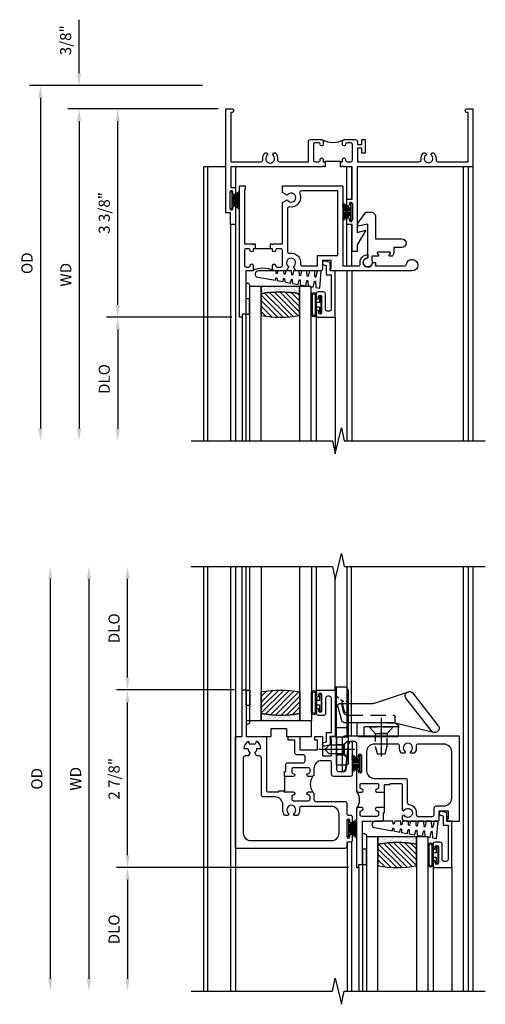
# Model space of a CAD drawing. Extents: x 0 to 85.7, y 0 to 54.3.
# Drawn here: x 21.3 to 28.9, y 36.9 to 52.9 of the extents above; entities that cross this region are included whole.
import ezdxf

# ---------------------------------------------------------------- set-up
doc = ezdxf.new("R2010")
doc.units = 0
doc.header["$LTSCALE"] = 0.5
doc.header["$MEASUREMENT"] = 0
doc.header["$PDSIZE"] = 0.25
doc.linetypes.add('CENTER', pattern=[2, 1.25, -0.25, 0.25, -0.25])
doc.linetypes.add('HIDDEN', pattern=[0.375, 0.25, -0.125])
doc.layers.get('0').update_dxf_attribs({"color": 4, "linetype": 'CONTINUOUS'})
for name, color, linetype in [('CENTER', 1, 'CENTER'), ('DIME', 2, 'CONTINUOUS'), ('HIDDEN', 3, 'HIDDEN'), ('POINTS', 7, 'CONTINUOUS')]:
    doc.layers.add(name, color=color, linetype=linetype)
doc.styles.get("Standard").update_dxf_attribs({"font": 'arial.ttf'})
doc.dimstyles.new('EXT_OFF-OFF', dxfattribs={"dimscale": 2, "dimtxt": 0.125, "dimasz": 0.1, "dimexe": 0.09, "dimexo": 0.0625, "dimgap": 0.0625, "dimtad": 1, "dimdec": 5, "dimzin": 0, "dimdsep": 46, "dimlunit": 4, "dimtxsty": 'STANDARD', "dimcen": 0, "dimse1": 1, "dimse2": 1, "dimclrd": 256, "dimadec": 0, "dimazin": 0, "dimtfac": 1, "dimtdec": 5, "dimtofl": 0, "dimtmove": 0, "dimatfit": 3, "dimfxl": 1, "dimfrac": 2, "dimtolj": 1, "dimtzin": 0, "dimarcsym": 0})
doc.dimstyles.new('EXT_ON-OFF', dxfattribs={"dimscale": 2, "dimtxt": 0.125, "dimasz": 0.1, "dimexe": 0.09, "dimexo": 0.063, "dimgap": 0.05, "dimtad": 1, "dimdec": 5, "dimzin": 0, "dimdsep": 46, "dimlunit": 4, "dimtxsty": 'STANDARD', "dimcen": 0, "dimse2": 1, "dimclrd": 256, "dimadec": 0, "dimazin": 0, "dimtfac": 1, "dimtdec": 5, "dimtofl": 0, "dimtmove": 0, "dimatfit": 3, "dimfxl": 1, "dimfrac": 2, "dimtolj": 1, "dimtzin": 0, "dimarcsym": 0})
doc.dimstyles.new('EXT_ON-ON', dxfattribs={"dimscale": 2, "dimtxt": 0.125, "dimasz": 0.1, "dimexe": 0.09, "dimexo": 0.0625, "dimgap": 0.0625, "dimtad": 1, "dimdec": 5, "dimzin": 0, "dimdsep": 46, "dimlunit": 4, "dimtxsty": 'STANDARD', "dimcen": 0, "dimclrd": 256, "dimadec": 0, "dimazin": 0, "dimtfac": 1, "dimtdec": 5, "dimtofl": 0, "dimtmove": 0, "dimatfit": 3, "dimfxl": 1, "dimfrac": 2, "dimtolj": 1, "dimtzin": 0, "dimarcsym": 0})

# ---------------------------------------------------------------- blocks, each defined once
blk = doc.blocks.new('*D32')
at = {"layer": 'DIME', "color": 0, "lineweight": -2, "transparency": 16777216}
blk.add_line((-0.125, 0), (-2.555, 0), dxfattribs=at)
at = {"layer": 'DIME', "lineweight": -2, "transparency": 16777216}
blk.add_line((-2.375, -0.2), (-2.375, -5.175), dxfattribs=at)
at = {"layer": 'DIME', "transparency": 16777216}
for points in [[(-2.408, -0.2), (-2.342, -0.2), (-2.375, 0)], [(-2.408, -5.175), (-2.342, -5.175), (-2.375, -5.375)]]:
    blk.add_solid(points, dxfattribs=at)
at = {"layer": 'DIME', "color": 0, "transparency": 16777216, "insert": (-2.59, -2.688), "char_height": 0.18, "attachment_point": 5, "rotation": 90}
blk.add_mtext('\\A1;WD', dxfattribs=at)
blk = doc.blocks.new('*D33')
at = {"layer": 'DIME', "color": 0, "lineweight": -2, "transparency": 16777216}
for p, q in [((-0.125, 0), (-1.93, 0)), ((0.098, -3.375), (-1.93, -3.375))]:
    blk.add_line(p, q, dxfattribs=at)
at = {"layer": 'DIME', "lineweight": -2, "transparency": 16777216}
blk.add_line((-1.75, -3.175), (-1.75, -0.2), dxfattribs=at)
at = {"layer": 'DIME', "transparency": 16777216}
for points in [[(-1.783, -0.2), (-1.717, -0.2), (-1.75, 0)], [(-1.783, -3.175), (-1.717, -3.175), (-1.75, -3.375)]]:
    blk.add_solid(points, dxfattribs=at)
at = {"layer": 'DIME', "color": 0, "transparency": 16777216, "insert": (-1.968, -1.687), "char_height": 0.18, "attachment_point": 5, "rotation": 90}
blk.add_mtext('\\A1;3 3/8"', dxfattribs=at)
blk = doc.blocks.new('*D34')
at = {"layer": 'DIME', "color": 0, "lineweight": -2, "transparency": 16777216}
blk.add_line((0.098, -3.375), (-1.93, -3.375), dxfattribs=at)
at = {"layer": 'DIME', "lineweight": -2, "transparency": 16777216}
blk.add_line((-1.75, -3.575), (-1.75, -5.175), dxfattribs=at)
at = {"layer": 'DIME', "transparency": 16777216}
for points in [[(-1.783, -3.575), (-1.717, -3.575), (-1.75, -3.375)], [(-1.783, -5.175), (-1.717, -5.175), (-1.75, -5.375)]]:
    blk.add_solid(points, dxfattribs=at)
at = {"layer": 'DIME', "color": 0, "transparency": 16777216, "insert": (-1.968, -4.375), "char_height": 0.18, "attachment_point": 5, "rotation": 90}
blk.add_mtext('\\A1;DLO', dxfattribs=at)
blk = doc.blocks.new('*D35')
at = {"layer": 'DIME', "lineweight": -2, "transparency": 16777216}
for p, q in [((-2.375, 0.575), (-2.375, 1.441)), ((-2.375, -0.2), (-2.375, -0.4))]:
    blk.add_line(p, q, dxfattribs=at)
at = {"layer": 'DIME', "color": 0, "lineweight": -2, "transparency": 16777216}
for p, q in [((-0.375, 0.375), (-2.555, 0.375)), ((-0.125, 0), (-2.555, 0))]:
    blk.add_line(p, q, dxfattribs=at)
at = {"layer": 'DIME', "transparency": 16777216}
for points in [[(-2.408, 0.575), (-2.342, 0.575), (-2.375, 0.375)], [(-2.408, -0.2), (-2.342, -0.2), (-2.375, 0)]]:
    blk.add_solid(points, dxfattribs=at)
at = {"layer": 'DIME', "color": 0, "transparency": 16777216, "insert": (-2.593, 1.108), "char_height": 0.18, "attachment_point": 5, "rotation": 90}
blk.add_mtext('\\A1;3/8"', dxfattribs=at)
blk = doc.blocks.new('*D36')
at = {"layer": 'DIME', "color": 0, "lineweight": -2, "transparency": 16777216}
blk.add_line((-0.375, 0.375), (-3.18, 0.375), dxfattribs=at)
at = {"layer": 'DIME', "lineweight": -2, "transparency": 16777216}
blk.add_line((-3, 0.175), (-3, -5.175), dxfattribs=at)
at = {"layer": 'DIME', "transparency": 16777216}
for points in [[(-3.033, 0.175), (-2.967, 0.175), (-3, 0.375)], [(-3.033, -5.175), (-2.967, -5.175), (-3, -5.375)]]:
    blk.add_solid(points, dxfattribs=at)
at = {"layer": 'DIME', "color": 0, "transparency": 16777216, "insert": (-3.218, -2.5), "char_height": 0.18, "attachment_point": 5, "rotation": 90}
blk.add_mtext('\\A1;OD', dxfattribs=at)
blk = doc.blocks.new('B127098M')
at = {"layer": 'DIME', "color": 0}
for p, q in [((0, 0.136), (0, -0.136)), ((0.029, 0.136), (0, 0.136)), ((0.029, 0.136), (0.029, -0.136)), ((0.029, 0.052), (0.157, 0.131)), ((0.029, 0.048), (0.157, 0.117)), ((0.029, 0.043), (0.157, 0.103)), ((0.029, 0.036), (0.157, 0.088)), ((0.029, 0.03), (0.157, 0.075)), ((0.029, 0.027), (0.157, 0.061)), ((0.029, 0.023), (0.157, 0.045)), ((0.029, 0.016), (0.157, 0.03)), ((0.029, 0.011), (0.157, 0.018)), ((0.029, -0.136), (0, -0.136)), ((0.029, -0.036), (0.157, -0.084)), ((0.029, -0.011), (0.157, -0.015)), ((0.029, -0.016), (0.157, -0.027)), ((0.029, -0.023), (0.157, -0.042)), ((0.029, -0.027), (0.157, -0.058)), ((0.029, -0.031), (0.157, -0.072)), ((0.029, -0.043), (0.157, -0.099)), ((0.029, -0.048), (0.157, -0.113)), ((0.029, -0.052), (0.157, -0.127))]:
    blk.add_line(p, q, dxfattribs=at)
at = {"layer": 'DIME', "color": 0, "const_width": 0.01}
for points in [[(0.157, 0.158), (0.029, 0.052)], [(0.029, 0), (0.157, 0)], [(0.157, -0.158), (0.029, -0.052)]]:
    blk.add_lwpolyline(points, dxfattribs=at)
blk = doc.blocks.new('B245350')
for points in [[(-1.212, -0.358), (-1.243, -0.358), (-1.243, -0.333, 1), (-1.293, -0.333, -0.414214), (-1.318, -0.358), (-1.36, -0.358, -0.414214), (-1.385, -0.333), (-1.385, -0.087, -0.414214), (-1.36, -0.062), (-1.318, -0.062, -0.414214), (-1.293, -0.087, 1), (-1.243, -0.087), (-1.243, -0.031, 0.414214), (-1.274, 0), (-1.363, 0), (-1.363, 0.7), (-1.425, 0.7), (-1.425, 0.75), (-1.465, 0.75), (-1.465, -1.375), (-1.372, -1.375), (-1.372, -1.313), (-1.385, -1.313), (-1.385, -0.438), (-1.258, -0.438), (-1.243, -0.423), (-1.228, -0.438), (-1.212, -0.438)], [(-0.962, -0.438), (-0.946, -0.438), (-0.931, -0.423), (-0.916, -0.438), (-0.771, -0.438), (-0.771, -1.106), (-0.695, -1.15, -3.732051), (-0.695, -1.224), (-0.771, -1.268), (-0.771, -1.375), (0.204, -1.375), (0.204, -0.08), (0.456, -0.08, -0.464153), (0.487, -0.116, 0.464153), (0.61, -0.262), (0.61, -0.212, -2.414214), (0.685, -0.137), (0.735, -0.137), (0.735, -0.08), (1.206, -0.08, -0.372162), (1.237, -0.107, 2.185534), (1.329, 0), (0, 0), (0, -0.035), (0.02, -0.035), (0.02, -0.17), (-0.125, -0.17), (-0.125, -0.031, 0.414214), (-0.156, 0), (-0.554, 0), (-0.594, -0.069, -3.732051), (-0.668, -0.069), (-0.708, 0), (-0.9, 0, 0.414214), (-0.931, -0.031), (-0.931, -0.087, 1), (-0.881, -0.087, -0.414214), (-0.856, -0.062), (-0.796, -0.062, -0.414214), (-0.771, -0.087), (-0.771, -0.333, -0.414214), (-0.796, -0.358), (-0.856, -0.358, -0.414214), (-0.881, -0.333, 1), (-0.931, -0.333), (-0.931, -0.358), (-0.962, -0.358)], [(-0.655, -0.285, 0.497991), (-0.479, -0.115, -0.449671), (-0.448, -0.08), (-0.205, -0.08), (-0.205, -0.25), (0.124, -0.25), (0.124, -1.295), (-0.463, -1.295, -0.54673), (-0.492, -1.251, 0.599142), (-0.655, -1.035, -0.461236), (-0.691, -1.005), (-0.691, -0.315, -0.461236)]]:
    blk.add_lwpolyline(points, format="xyb", close=True)
blk.add_lwpolyline([(-1.252, -0.009, 0.240175), (-0.923, -0.01)], format="xyb")
blk.add_lwpolyline([(-0.931, -0.358), (-1.243, -0.358)])
blk = doc.blocks.new('B245077')
blk.add_lwpolyline([(-0.161, -0.585), (-0.161, -0.619, 0.182739), (-0.155, -0.64), (-0.029, -0.814), (0.055, -0.814, 0.414214), (0.125, -0.744), (0.125, -0.383), (0.552, -0.383, 1), (0.552, -0.243), (0.432, -0.243, -0.414214), (0.422, -0.233), (0.422, -0.149), (0.398, -0.107, 0.267949), (0.39, -0.102), (0.355, -0.102, 0.57735), (0.346, -0.117), (0.367, -0.152, -0.57735), (0.358, -0.167), (0.161, -0.167, -0.57735), (0.152, -0.152), (0.172, -0.117, 0.57735), (0.164, -0.102), (0.076, -0.102, -0.414214), (0.066, -0.092), (0.066, -0.034, 3.547961), (0, -0.074), (0, -0.622)], format="xyb", close=True)
blk = doc.blocks.new('B245221')
for points in [[(1.608, -0.858), (1.608, -0.938), (1.592, -0.938), (1.577, -0.923), (1.562, -0.938), (0.08, -0.938), (0.08, -1.277), (0.156, -1.277), (0.156, -1.372, -1), (0.116, -1.372), (0.116, -1.352, 0.414214), (0.091, -1.327, 0.414214), (0.066, -1.352), (0.066, -1.612, 0.414214), (0.091, -1.637, 0.414214), (0.116, -1.612), (0.116, -1.592, -1), (0.156, -1.592), (0.156, -1.687), (0.156, -1.875), (0.076, -1.875), (0.076, -1.687), (0, -1.687), (0, 0), (0.094, 0, -1), (0.094, -0.062), (0.08, -0.062), (0.08, -0.858), (0.568, -0.858, 0.457424), (0.598, -0.823, -0.251082), (0.637, -0.715), (0.666, -0.715), (0.682, -0.744, 3.732051), (0.754, -0.744), (0.77, -0.715), (0.799, -0.715, -0.251082), (0.838, -0.823, 0.457424), (0.868, -0.858), (1.337, -0.858), (1.337, -0.531, -0.414214), (1.368, -0.5), (1.546, -0.5, -0.414214), (1.577, -0.531), (1.577, -0.575, -1), (1.527, -0.575), (1.527, -0.575, 0.414214), (1.502, -0.55), (1.442, -0.55, 0.414214), (1.417, -0.575), (1.417, -0.833, 0.414214), (1.442, -0.858), (1.502, -0.858, 0.414214), (1.527, -0.833), (1.527, -0.821, -1), (1.577, -0.821), (1.577, -0.858)], [(1.858, -0.858), (1.889, -0.858), (1.889, -0.821, -1), (1.939, -0.821), (1.939, -0.833, 0.414214), (1.964, -0.858), (2.024, -0.858, 0.414214), (2.049, -0.833), (2.049, -0.575, 0.414214), (2.024, -0.55), (1.964, -0.55, 0.414214), (1.939, -0.575), (1.939, -0.575, -1), (1.889, -0.575), (1.889, -0.531, -0.414214), (1.92, -0.5), (2.098, -0.5, -0.414214), (2.129, -0.531), (2.129, -0.578), (2.204, -0.578), (2.204, -0.5), (2.254, -0.5), (2.254, -0.718), (2.204, -0.718), (2.204, -0.64), (2.129, -0.64), (2.129, -0.858), (3.132, -0.858, 0.457424), (3.162, -0.823, -0.251082), (3.201, -0.715), (3.23, -0.715), (3.246, -0.744, 3.732051), (3.317, -0.744), (3.334, -0.715), (3.363, -0.715, -0.251082), (3.402, -0.823, 0.457424), (3.432, -0.858), (3.92, -0.858), (3.92, -0.062), (3.906, -0.062, -1), (3.906, 0), (4, 0), (4, -0.938), (2.127, -0.938), (2.127, -2.002), (2.265, -1.965), (2.127, -2.204), (2.127, -2.313), (2.047, -2.313), (2.047, -1.875), (1.958, -1.875), (1.958, -1.78, -1), (1.998, -1.78), (1.998, -1.8, 0.414214), (2.023, -1.825, 0.414214), (2.048, -1.8), (2.048, -1.54, 0.414214), (2.023, -1.515, 0.414214), (1.998, -1.54), (1.998, -1.56, -1), (1.958, -1.56), (1.958, -1.465), (2.047, -1.465), (2.047, -0.938), (1.904, -0.938), (1.889, -0.923), (1.874, -0.938), (1.858, -0.938)], [(1.608, -0.858), (1.608, -0.848), (1.858, -0.848), (1.858, -0.858), (1.889, -0.858), (1.889, -0.821, -1), (1.939, -0.821), (1.939, -0.833, 0.414214), (1.964, -0.858), (2.024, -0.858, 0.414214), (2.049, -0.833), (2.049, -0.575, 0.414214), (2.024, -0.55), (1.964, -0.55, 0.414214), (1.939, -0.575), (1.939, -0.575, -1), (1.889, -0.575), (1.889, -0.531, -0.198912), (1.898, -0.509, -0.247882), (1.568, -0.509, -0.198912), (1.577, -0.531), (1.577, -0.575, -1), (1.527, -0.575), (1.527, -0.575, 0.414214), (1.502, -0.55), (1.442, -0.55, 0.414214), (1.417, -0.575), (1.417, -0.833, 0.414214), (1.442, -0.858), (1.502, -0.858, 0.414214), (1.527, -0.833), (1.527, -0.821, -1), (1.577, -0.821), (1.577, -0.858)]]:
    blk.add_lwpolyline(points, format="xyb", close=True)
blk = doc.blocks.new('B245194')
blk.add_lwpolyline([(-0.076, 0.371, -0.414214), (-0.107, 0.34), (-0.192, 0.34, -0.414214), (-0.223, 0.371), (-0.223, 0.437, -1), (-0.188, 0.437), (-0.188, 0.415, 1), (-0.138, 0.415), (-0.138, 0.675, 1), (-0.188, 0.675), (-0.188, 0.652, -1), (-0.223, 0.652), (-0.223, 0.719, -0.414214), (-0.192, 0.75), (0.082, 0.75), (0.082, 0), (0, 0), (0, -0.06), (0.01, -0.07), (0, -0.08), (0, -0.136), (-0.086, -0.159, -1), (-0.102, -0.099), (-0.062, -0.088), (-0.062, 0.062), (0.02, 0.062), (0.02, 0.619, 0.414214), (-0.011, 0.65), (-0.045, 0.65, 0.414214), (-0.076, 0.619)], format="xyb", close=True)
blk = doc.blocks.new('B127099')
blk.add_lwpolyline([(0.181, 0.25), (0.116, 0.25), (0.094, 0.156, -0.869287), (0.078, 0.158), (0.074, 0.25), (-0.012, 0.25), (-0.031, 0.167, -0.869287), (-0.047, 0.169), (-0.051, 0.25), (-0.139, 0.25), (-0.156, 0.178, -0.869287), (-0.172, 0.18), (-0.175, 0.25), (-0.267, 0.25), (-0.281, 0.189, -0.869287), (-0.297, 0.191), (-0.3, 0.25), (-0.394, 0.25), (-0.406, 0.2, -0.869287), (-0.422, 0.202), (-0.424, 0.25), (-0.522, 0.25), (-0.531, 0.211, -0.869287), (-0.547, 0.213), (-0.549, 0.25), (-0.839, 0.25, 0.915607), (-0.848, 0.148), (-0.562, 0.098), (-0.554, 0.134, -0.869287), (-0.538, 0.133), (-0.536, 0.093), (-0.439, 0.076), (-0.429, 0.123, -0.869287), (-0.413, 0.122), (-0.41, 0.071), (-0.317, 0.054), (-0.304, 0.112, -0.869287), (-0.288, 0.11), (-0.285, 0.048), (-0.194, 0.032), (-0.179, 0.101, -0.869287), (-0.163, 0.099), (-0.159, 0.026), (-0.072, 0.01), (-0.054, 0.09, -0.869287), (-0.038, 0.088), (-0.033, 0.004), (0.051, -0.011), (0.071, 0.079, -0.869287), (0.087, 0.077), (0.092, -0.019), (0.156, -0.03)], format="xyb", close=True)
blk = doc.blocks.new('B127077')
for points in [[(-0.085, 0.154), (-0.085, -0.154, -1), (-0.167, -0.154), (-0.167, 0.154, -1)], [(-0.105, 0.154), (-0.105, -0.154, -1), (-0.147, -0.154), (-0.147, 0.154, -1)], [(-0.085, -0.035), (-0.035, -0.035), (-0.035, -0.12, 1), (-0.005, -0.12), (-0.005, 0.12, 1), (-0.035, 0.12), (-0.035, 0.035), (-0.085, 0.035)]]:
    blk.add_lwpolyline(points, format="xyb", close=True)
blk = doc.blocks.new('B127186 8400M2')
blk.add_lwpolyline([(0, 0), (0.06, 0), (0.06, -0.25), (0, -0.25)], close=True)
blk.add_arc((0.02, -0.461), 0.0414, 240.6761, 16.0749)
blk = doc.blocks.new('GT24525')
h = blk.add_hatch()
h.set_pattern_fill('AR-SAND', color=256, scale=0.03, style=0)
h.set_pattern_definition([(322.5, (-23.7953, -0.7545), (-0.0018898, -0.05780471), [0, -0.0456, 0, -0.051, 0, -0.04875]), (352.5, (-23.7953, -0.7545), (0.0530933, -0.08466438), [0, -0.0246, 0, -0.0411, 0, -0.01575]), (32.5, (-23.8322, -0.7545), (0.09342426, -0.00016977), [0, -0.015, 0, -0.054, 0, -0.0705]), (42.5, (-23.8322, -0.7545), (0.0901838, -0.02633027), [0, -0.0075, 0, -0.0354, 0, -0.0405])])
edge = h.paths.add_edge_path()
edge.add_line((-0.4925, -0.37), (-0.4925, -0.25))
edge.add_line((-0.4925, -0.25), (-1.1155, -0.25))
edge.add_line((-1.1155, -0.25), (-1.1155, -0.37))
edge.add_arc((-0.804, -1.9722), 1.6322, 78.99783, 101.00217, ccw=False)
h = blk.add_hatch()
h.set_pattern_fill('ANSI31', color=256, scale=0.5, style=0)
h.set_pattern_definition([(315, (-23.7953, -0.7545), (-0.04419417, -0.04419417), [])])
edge = h.paths.add_edge_path()
edge.add_line((-1.1155, -0.37), (-1.1155, -0.72))
edge.add_arc((-0.804, 0.8822), 1.6322, 258.99783, 281.00217)
edge.add_line((-0.4925, -0.72), (-0.4925, -0.37))
edge.add_arc((-0.804, -1.9722), 1.6322, 78.99783, 101.00217)
for p, q in [((-1.425, -0.75), (-1.425, -2.75)), ((-1.363, -0.7), (-1.363, -2.75)), ((-0.2226, -0.719), (-0.2226, -2.75)), ((0.082, -0.75), (0.082, -2.75))]:
    blk.add_line(p, q)
for points in [[(-1.1155, -2.75), (-1.1155, -0.25), (-1.303, -0.25), (-1.303, -2.75)], [(-0.305, -2.75), (-0.305, -0.25), (-0.4925, -0.25), (-0.4925, -2.75)]]:
    blk.add_lwpolyline(points)
for points in [[(-0.4925, -0.37), (-0.4925, -0.25), (-1.1155, -0.25), (-1.1155, -0.37, -0.0963082)], [(-1.1155, -0.37), (-1.1155, -0.72, 0.0963082), (-0.4925, -0.72), (-0.4925, -0.37, 0.0963082)]]:
    blk.add_lwpolyline(points, format="xyb", close=True)
at = {"xscale": -1, "rotation": 180}
for name, p in [('B245194', (0, 0)), ('B127186 8400M2', (-1.363, -0.7))]:
    blk.add_blockref(name, p, dxfattribs=at)
for name, p in [('B127099', (-0.323, -0.25)), ('B127077', (-0.1376, -0.545))]:
    blk.add_blockref(name, p)
blk = doc.blocks.new('*D39')
at = {"layer": 'DIME', "lineweight": -2, "transparency": 16777216}
blk.add_line((-2.375, 3.456), (-2.375, -3.018), dxfattribs=at)
at = {"layer": 'DIME', "transparency": 16777216}
for points in [[(-2.408, 3.456), (-2.342, 3.456), (-2.375, 3.656)], [(-2.408, -3.018), (-2.342, -3.018), (-2.375, -3.218)]]:
    blk.add_solid(points, dxfattribs=at)
at = {"layer": 'DIME', "color": 0, "transparency": 16777216, "insert": (-2.59, 0.219), "char_height": 0.18, "attachment_point": 5, "rotation": 90}
blk.add_mtext('\\A1;WD', dxfattribs=at)
blk = doc.blocks.new('*D40')
at = {"layer": 'DIME', "color": 0, "lineweight": -2, "transparency": 16777216}
for p, q in [((-0.019, 1.657), (-1.93, 1.657)), ((1.829, -1.218), (-1.93, -1.218))]:
    blk.add_line(p, q, dxfattribs=at)
at = {"layer": 'DIME', "lineweight": -2, "transparency": 16777216}
blk.add_line((-1.75, -1.018), (-1.75, 1.457), dxfattribs=at)
at = {"layer": 'DIME', "transparency": 16777216}
for points in [[(-1.783, 1.457), (-1.717, 1.457), (-1.75, 1.657)], [(-1.783, -1.018), (-1.717, -1.018), (-1.75, -1.218)]]:
    blk.add_solid(points, dxfattribs=at)
at = {"layer": 'DIME', "color": 0, "transparency": 16777216, "insert": (-1.968, 0.219), "char_height": 0.18, "attachment_point": 5, "rotation": 90}
blk.add_mtext('\\A1;2 7/8"', dxfattribs=at)
blk = doc.blocks.new('*D41')
at = {"layer": 'DIME', "color": 0, "lineweight": -2, "transparency": 16777216}
blk.add_line((1.829, -1.218), (-1.93, -1.218), dxfattribs=at)
at = {"layer": 'DIME', "lineweight": -2, "transparency": 16777216}
blk.add_line((-1.75, -1.418), (-1.75, -3.018), dxfattribs=at)
at = {"layer": 'DIME', "transparency": 16777216}
for points in [[(-1.783, -1.418), (-1.717, -1.418), (-1.75, -1.218)], [(-1.783, -3.018), (-1.717, -3.018), (-1.75, -3.218)]]:
    blk.add_solid(points, dxfattribs=at)
at = {"layer": 'DIME', "color": 0, "transparency": 16777216, "insert": (-1.968, -2.218), "char_height": 0.18, "attachment_point": 5, "rotation": 90}
blk.add_mtext('\\A1;DLO', dxfattribs=at)
blk = doc.blocks.new('*D42')
at = {"layer": 'DIME', "lineweight": -2, "transparency": 16777216}
blk.add_line((-3, 3.456), (-3, -3.018), dxfattribs=at)
at = {"layer": 'DIME', "transparency": 16777216}
for points in [[(-3.033, 3.456), (-2.967, 3.456), (-3, 3.656)], [(-3.033, -3.018), (-2.967, -3.018), (-3, -3.218)]]:
    blk.add_solid(points, dxfattribs=at)
at = {"layer": 'DIME', "color": 0, "transparency": 16777216, "insert": (-3.218, 0.219), "char_height": 0.18, "attachment_point": 5, "rotation": 90}
blk.add_mtext('\\A1;OD', dxfattribs=at)
blk = doc.blocks.new('*D43')
at = {"layer": 'DIME', "lineweight": -2, "transparency": 16777216}
blk.add_line((-1.75, 1.857), (-1.75, 3.456), dxfattribs=at)
at = {"layer": 'DIME', "color": 0, "lineweight": -2, "transparency": 16777216}
blk.add_line((-0.019, 1.657), (-1.93, 1.657), dxfattribs=at)
at = {"layer": 'DIME', "transparency": 16777216}
for points in [[(-1.783, 3.456), (-1.717, 3.456), (-1.75, 3.656)], [(-1.783, 1.857), (-1.717, 1.857), (-1.75, 1.657)]]:
    blk.add_solid(points, dxfattribs=at)
at = {"layer": 'DIME', "color": 0, "transparency": 16777216, "insert": (-1.968, 2.656), "char_height": 0.18, "attachment_point": 5, "rotation": 90}
blk.add_mtext('\\A1;DLO', dxfattribs=at)
blk = doc.blocks.new('B345208')
for points in [[(0.7, 0.026), (0.78, 0.026), (0.78, 0.006), (0.933, 0.006, -1), (0.933, -0.044, 0.414214), (0.908, -0.069), (0.908, -0.111, 0.414214), (0.933, -0.136), (1.179, -0.136, 0.414214), (1.204, -0.111), (1.204, -0.069, 0.414214), (1.179, -0.044, -1), (1.179, 0.006), (1.235, 0.006, -0.414214), (1.266, -0.025), (1.266, -0.116, 0.414214), (1.297, -0.147), (1.766, -0.147, -0.414214), (1.798, -0.178), (1.798, -0.338, 0.414214), (1.829, -0.369), (1.857, -0.369, -0.414214), (1.888, -0.4), (1.888, -0.477, -1), (1.848, -0.477), (1.848, -0.457, 1), (1.798, -0.457), (1.798, -0.717, 1), (1.848, -0.717), (1.848, -0.697, -1), (1.888, -0.697), (1.888, -0.774, -0.414214), (1.857, -0.805), (1.829, -0.805, 0.414214), (1.798, -0.836), (1.798, -0.876, -0.414214), (1.766, -0.907), (0, -0.907), (0, 0.906), (0.106, 0.906), (0.106, 1.657), (0.168, 1.657), (0.168, 0.906), (0.467, 0.906, -0.414214), (0.498, 0.875), (0.498, 0.037, 0.414214), (0.529, 0.006), (0.7, 0.006)], [(0.124, 0.56), (0.124, -0.657, 0.414214), (0.249, -0.782), (1.548, -0.782, 0.414214), (1.673, -0.657), (1.673, -0.352, 0.414214), (1.548, -0.227), (1.065, -0.227, 0.389824), (1.036, -0.258), (1.036, -0.284, -0.181954), (1.003, -0.374), (0.952, -0.374), (0.937, -0.348, 3.732051), (0.863, -0.348), (0.848, -0.374), (0.797, -0.374, -0.181954), (0.764, -0.284), (0.764, -0.199, 0.414214), (0.639, -0.074), (0.449, -0.074, -0.414214), (0.418, -0.043), (0.418, 0.56, 0.414214), (0.388, 0.59), (0.339, 0.59), (0.308, 0.644, 0.267949), (0.345, 0.708), (0.408, 0.708, 0.267949), (0.339, 0.826), (0.308, 0.772, 0.267949), (0.234, 0.772), (0.203, 0.826, 0.267949), (0.135, 0.708), (0.198, 0.708, 0.267949), (0.234, 0.644), (0.203, 0.59), (0.154, 0.59, 0.413286)], [(0.79, 0.256), (0.79, 0.336), (0.81, 0.336), (0.81, 0.447, -0.414214), (0.841, 0.478), (1.092, 0.478, 0.414214), (1.123, 0.509), (1.123, 0.577, 0.414214), (1.092, 0.608), (0.99, 0.608, -0.414214), (0.959, 0.639), (0.959, 0.844), (0.852, 0.844), (0.852, 0.906), (1.039, 0.906), (1.039, 0.688), (1.326, 0.688), (1.326, 0.844), (1.282, 0.844), (1.282, 0.906), (1.406, 0.906), (1.406, 0.592), (1.551, 0.592), (1.551, 0.871), (1.531, 0.871), (1.531, 0.906), (1.633, 0.906), (1.633, 0.37, 0.414214), (1.664, 0.339), (1.757, 0.339, 0.385859), (1.788, 0.367), (1.829, 0.779), (1.85, 0.816, -0.767327), (1.888, 0.806), (1.888, 0.29, -0.414214), (1.857, 0.259), (1.584, 0.259, -0.414214), (1.553, 0.29), (1.553, 0.481, 0.414214), (1.522, 0.512), (1.391, 0.512, 0.414214), (1.266, 0.387), (1.266, 0.287, -0.414214), (1.235, 0.256), (1.179, 0.256, -1), (1.179, 0.306, 0.414214), (1.204, 0.331), (1.204, 0.373, 0.414214), (1.179, 0.398), (0.933, 0.398, 0.414214), (0.908, 0.373), (0.908, 0.331, 0.414214), (0.933, 0.306, -1), (0.933, 0.256)]]:
    blk.add_lwpolyline(points, format="xyb", close=True)
blk.add_lwpolyline([(0.79, 0.256), (0.79, 0.026), (0.78, 0.026)])
blk.add_lwpolyline([(1.257, -0.003, -0.31807), (1.257, 0.265)], format="xyb")
blk = doc.blocks.new('B345356')
for points in [[(2.503, 0.126), (2.503, 0.146), (2.668, 0.146, -0.414214), (2.698, 0.116), (2.698, -0.284), (2.723, -0.298, -3.732442), (2.726, -0.371), (2.698, -0.387), (2.698, -0.435, 0.181959), (2.788, -0.469), (3.263, -0.469, 0.414214), (3.294, -0.437), (3.294, -0.298), (3.439, -0.298), (3.439, -0.433), (3.419, -0.433), (3.419, -0.469), (3.623, -0.469), (3.623, 0.907), (1.756, 0.907, 0.414214), (1.726, 0.877), (1.726, 0.359, 0.767327), (1.763, 0.349), (1.784, 0.386), (1.825, 0.799, -0.385859), (1.856, 0.827), (1.923, 0.827, -0.414214), (1.954, 0.796), (1.954, 0.653), (1.954, 0.573, 1), (1.989, 0.573), (1.989, 0.596, -1), (2.039, 0.596), (2.039, 0.336, -1), (1.989, 0.336), (1.989, 0.359, 1), (1.954, 0.359), (1.954, 0.035, 0.414214), (1.985, 0.004), (2.041, 0.004, 1), (2.041, 0.054, -0.414214), (2.016, 0.079), (2.016, 0.121, -0.414214), (2.041, 0.146), (2.287, 0.146, -0.414214), (2.312, 0.121), (2.312, 0.079, -0.414214), (2.287, 0.054, 1), (2.287, 0.004), (2.412, 0.004), (2.412, 0.126)], [(2.778, 0.195), (2.778, -0.166, 0.37787), (2.805, -0.197, -0.422196), (2.923, -0.353, 0.45972), (2.954, -0.389), (3.183, -0.389, 0.414214), (3.214, -0.357), (3.214, -0.248, -0.414214), (3.244, -0.219), (3.373, -0.219, 0.414214), (3.498, -0.094), (3.498, 0.656, 0.414214), (3.373, 0.781), (2.952, 0.781, 0.467139), (2.922, 0.746, -0.227683), (2.891, 0.632), (2.84, 0.632), (2.825, 0.658, 3.736441), (2.751, 0.658), (2.736, 0.632), (2.685, 0.632, -0.228504), (2.654, 0.746, 0.46756), (2.624, 0.781), (2.244, 0.781, 0.414214), (2.119, 0.656), (2.119, 0.351, 0.414214), (2.245, 0.225), (2.748, 0.225, -0.414214)], [(2.412, -0.246), (2.287, -0.246, 1.078636), (2.287, -0.296, -0.414214), (2.312, -0.321), (2.312, -0.363, -0.414214), (2.287, -0.389), (2.041, -0.389, -0.414214), (2.016, -0.363), (2.016, -0.321, -0.442556), (2.044, -0.296, 0.94433), (2.041, -0.246), (1.985, -0.246, 0.414214), (1.954, -0.277), (1.954, -1.218), (1.994, -1.218), (1.994, -1.168), (2.056, -1.168), (2.056, -0.469), (2.361, -0.469, 0.414214), (2.392, -0.437), (2.392, -0.326), (2.412, -0.326)]]:
    blk.add_lwpolyline(points, format="xyb", close=True)
blk.add_lwpolyline([(1.963, -0.256, 0.327838), (1.963, 0.013)], format="xyb")
blk.add_lwpolyline([(2.412, -0.246), (2.412, 0.004)])
blk = doc.blocks.new('B027339')
blk.add_lwpolyline([(0.406, 0), (0.406, 0.125), (0.656, 0.125), (0.656, 0), (1.062, 0), (1.062, 0.25), (0, 0.25), (0, 0)], close=True)
blk = doc.blocks.new('B127186 8400M1')
blk.add_lwpolyline([(0, 0), (0.06, 0), (0.06, -0.25), (0, -0.25)], close=True)
blk.add_arc((0.02, -0.511), 0.0414, 240.6761, 16.0749)
blk = doc.blocks.new('GT24524')
h = blk.add_hatch()
h.set_pattern_fill('ANSI31', color=256, scale=0.5, style=0)
h.set_pattern_definition([(45, (-23.7953, 0.7545), (-0.04419417, 0.04419417), [])])
edge = h.paths.add_edge_path()
edge.add_line((-1.1155, 0.37), (-1.1155, 0.72))
edge.add_arc((-0.804, -0.8822), 1.6322, 78.99783, 101.00217, ccw=False)
edge.add_line((-0.4925, 0.72), (-0.4925, 0.37))
edge.add_arc((-0.804, 1.9722), 1.6322, 258.99783, 281.00217, ccw=False)
h = blk.add_hatch()
h.set_pattern_fill('AR-SAND', color=256, scale=0.03, style=0)
h.set_pattern_definition([(37.5, (-23.7953, 0.7545), (-0.0018898, 0.05780471), [0, -0.0456, 0, -0.051, 0, -0.04875]), (7.5, (-23.7953, 0.7545), (0.0530933, 0.08466438), [0, -0.0246, 0, -0.0411, 0, -0.01575]), (327.5, (-23.8322, 0.7545), (0.09342426, 0.00016977), [0, -0.015, 0, -0.054, 0, -0.0705]), (317.5, (-23.8322, 0.7545), (0.0901838, 0.02633027), [0, -0.0075, 0, -0.0354, 0, -0.0405])])
edge = h.paths.add_edge_path()
edge.add_line((-0.4925, 0.37), (-0.4925, 0.25))
edge.add_line((-0.4925, 0.25), (-1.1155, 0.25))
edge.add_line((-1.1155, 0.25), (-1.1155, 0.37))
edge.add_arc((-0.804, 1.9722), 1.6322, 258.99783, 281.00217)
for p, q in [((-1.425, 0.75), (-1.425, 2.75)), ((-1.363, 0.75), (-1.363, 2.75)), ((-0.2226, 0.719), (-0.2226, 2.75)), ((0.082, 0.75), (0.082, 2.5553))]:
    blk.add_line(p, q)
for points in [[(-1.1155, 2.75), (-1.1155, 0.25), (-1.303, 0.25), (-1.303, 2.75)], [(-0.305, 2.75), (-0.305, 0.25), (-0.4925, 0.25), (-0.4925, 2.75)]]:
    blk.add_lwpolyline(points)
for points in [[(-1.1155, 0.37), (-1.1155, 0.72, -0.0963082), (-0.4925, 0.72), (-0.4925, 0.37, -0.0963082)], [(-0.4925, 0.37), (-0.4925, 0.25), (-1.1155, 0.25), (-1.1155, 0.37, 0.0963082)]]:
    blk.add_lwpolyline(points, format="xyb", close=True)
for name, p in [('B127186 8400M1', (-1.363, 0.75)), ('B127077', (-0.1376, 0.545)), ('B245194', (0, 0)), ('B027339', (-1.363, 0))]:
    blk.add_blockref(name, p)
blk = doc.blocks.new('B245400')
blk.add_lwpolyline([(0.01, 0.0935, 0.414214), (0, 0.0835), (0, 0), (0.633, 0), (0.633, 0.0635, 0.414214), (0.603, 0.0935)], format="xyb", close=True)
at = {"layer": 'HIDDEN'}
for p, q in [((0.0827, 0.0619), (0.0553, 0.0935)), ((0.1947, 0.0935), (0.1673, 0.0619)), ((0.227, 0), (0.227, 0.0935)), ((0.305, 0), (0.305, 0.0935)), ((0.422, 0.0935), (0.422, 0.0797)), ((0.5156, 0.0765), (0.5156, 0.0935)), ((0.0827, 0), (0.0827, 0.0619)), ((0.1673, 0.0619), (0.0827, 0.0619)), ((0.1673, 0), (0.1673, 0.0619)), ((0.4335, 0.0651), (0.5127, 0.0464)), ((0.5156, 0.0532), (0.5156, 0.0599)), ((0.5209, 0.0413), (0.5273, 0.0333)), ((0.5402, 0.0175), (0.5498, 0.0056))]:
    blk.add_line(p, q, dxfattribs=at)
for centre, start, end in [((0.437, 0.0797), 180, 256.71499), ((0.5093, 0.0318), 38.92385, 76.71499), ((0.5306, 0.0532), 180, 218.92385), ((0.5614, 0.015), 218.92385, 270)]:
    blk.add_arc(centre, 0.015, start, end, dxfattribs=at)
blk = doc.blocks.new('B245460')
for p, q in [((0.3183, 0.8246), (0.5808, 0.62)), ((0.3415, 0.4737), (0.263, 0.7956)), ((0.2782, 0.7666), (0.5407, 0.562)), ((0.499, 0.3001), (0.596, 0.591)), ((0.232, 0.174), (0.232, 0.4953)), ((0.2395, 0.5028), (0.3025, 0.5028)), ((0.31, 0.4953), (0.31, 0.2278)), ((0.3415, 0.404), (0.3416, 0.4737)), ((0.3415, 0.4687), (0.3415, 0.0935)), ((0.4975, 0.0935), (0.4975, 0.2906)), ((0.3025, 0.2203), (0.2395, 0.2203)), ((0.2395, 0.1665), (0.334, 0.1665))]:
    blk.add_line(p, q)
for centre, radius, start, end in [((0.2982, 0.7956), 0.0352, 55.3663, 235.3663), ((0.5607, 0.591), 0.0352, 235.3663, 55.3663), ((0.2395, 0.4953), 0.0075, 90, 180), ((0.3025, 0.4953), 0.0075, 0, 90), ((0.3023, 0.4632), 0.0396, 8.12853, 89.70788), ((0.5275, 0.2906), 0.03, 161.56592, 180), ((0.2395, 0.2278), 0.0075, 180, 270), ((0.2395, 0.174), 0.0075, 180, 270), ((0.3025, 0.2278), 0.0075, 0, 0), ((0.3025, 0.2278), 0.0075, 270, 360), ((0.334, 0.174), 0.0075, 270, 0)]:
    blk.add_arc(centre, radius, start, end)
at = {"layer": 'HIDDEN'}
for p, q in [((0.2539, 0.409), (0.232, 0.409)), ((0.2539, 0.409), (0.31, 0.4577)), ((0.2539, 0.314), (0.2539, 0.409)), ((0.3416, 0.4737), (0.3886, 0.4737)), ((0.4036, 0.0868), (0.4036, 0.4587)), ((0.2539, 0.314), (0.232, 0.314)), ((0.2539, 0.314), (0.31, 0.2653)), ((0.3415, 0.0935), (0.3415, 0.0702)), ((0.4975, 0.0283), (0.4975, 0.0935)), ((0.3616, 0.0419), (0.4755, 0.0114)), ((0.4273, 0.0574), (0.4837, 0.0454))]:
    blk.add_line(p, q, dxfattribs=at)
for centre, radius, start, end in [((0.3886, 0.4587), 0.015, 0, 90), ((0.4336, 0.0868), 0.03, 180, 257.98247), ((0.3715, 0.0702), 0.03, 180, 250.74136), ((0.48, 0.0283), 0.0175, 255.04916, 77.98247)]:
    blk.add_arc(centre, radius, start, end, dxfattribs=at)
at = {"layer": 'POINTS'}
blk.add_point((0.2825, 0.3615), dxfattribs=at)
blk = doc.blocks.new('B128459')
at = {"layer": 'CENTER'}
blk.add_line((0.0516, 0), (-0.2374, 0), dxfattribs=at)
at = {"layer": 'HIDDEN'}
for p, q in [((-0.1875, 0), (-0.153, 0.0345)), ((-0.0406, 0.0345), (-0.153, 0.0345)), ((0, 0.0697), (-0.0406, 0.0345)), ((-0.0406, -0.0345), (-0.0406, 0.0345)), ((0, 0.0697), (0, -0.0697)), ((-0.1875, 0), (-0.153, -0.0345)), ((-0.0406, -0.0345), (-0.153, -0.0345)), ((0, -0.0697), (-0.0406, -0.0345))]:
    blk.add_line(p, q, dxfattribs=at)
blk = doc.blocks.new('B128381')
for points in [[(-0.192, 0), (0.192, 0), (0.095, -0.112), (-0.095, -0.112)], [(-0.095, -0.112), (-0.095, -0.313), (-0.065, -0.437), (0.065, -0.437), (0.095, -0.313), (0.095, -0.112)]]:
    blk.add_lwpolyline(points, close=True)
at = {"layer": 'CENTER'}
blk.add_lwpolyline([(0, 0.144), (0, -0.593)], dxfattribs=at)
blk = doc.blocks.new('SWEEPLOCK ASSEMBLY')
at = {"extrusion": (0, 0, -1), "xscale": 1.999999999999999, "yscale": 1.999999999999999, "zscale": -2}
for name, p, rotation in [('B245400', (0, -0.464), 90), ('B245460', (0, -0.464), 90), ('B128459', (-0.187, -0.214), 180)]:
    blk.add_blockref(name, p, dxfattribs=dict(at, rotation=rotation))
at = {"layer": 'HIDDEN'}
blk.add_blockref('B128381', (0.723, 0.156), dxfattribs=at)
blk = doc.blocks.new('S245HH05KCADS')
for p, q in [((-0.359, -0.938), (-0.359, -5.375)), ((0, -0.938), (-0.359, -0.938)), ((-0.297, -0.938), (-0.297, -5.375)), ((0.158, -0.938), (0.158, -5.375)), ((1.96, -2.545), (1.96, -0.938)), ((2.04, -1.465), (2.04, -0.938)), ((3.842, -0.938), (3.842, -5.375)), ((3.922, -0.938), (3.922, -5.375)), ((4, -0.938), (4, -5.375)), ((0.078, -1.875), (0.078, -5.375)), ((2.04, -2.545), (2.04, -1.875)), ((1.96, -2.625), (1.96, -5.375)), ((2.04, -2.625), (2.04, -5.375)), ((1.769605, -5.375), (1.769605, -5.57913))]:
    blk.add_line(p, q)
blk.add_lwpolyline([(-0.559, -5.375), (1.724068, -5.375), (1.767538, -5.58742), (1.873462, -5.16258), (1.916932, -5.375), (4.2, -5.375)])
for name, p in [('B245221', (0, 0)), ('B127098M', (0.066, -1.482)), ('GT24525', (1.687605, -2.625))]:
    blk.add_blockref(name, p)
at = {"xscale": -1, "rotation": 180}
for name, p in [('B245350', (1.687605, -2.625)), ('B245077', (2.297605, -2.488))]:
    blk.add_blockref(name, p, dxfattribs=at)
at = {"xscale": -1}
blk.add_blockref('B127098M', (2.048105, -1.67), dxfattribs=at)
at = {"layer": 'DIME'}
for base, p1, p2, picture, middle in [((-2.375, 0.375), (0, 0), (-0.25, 0.375), '*D35', (-2.593131, 1.10824)), ((-1.75, 0), (0.222605, -3.375), (0, 0), '*D33', (-1.968131, -1.6875))]:
    dim = blk.add_linear_dim(base=base, p1=p1, p2=p2, angle=90, dimstyle='EXT_ON-ON', dxfattribs=at)
    dim.commit()
    dim.dimension.update_dxf_attribs({"geometry": picture, "text_midpoint": middle})
for base, p1, text, picture, middle in [((-3, -5.375), (-0.25, 0.375), 'OD', '*D36', (-3.218131, -2.5)), ((-2.375, -5.375), (0, 0), 'WD', '*D32', (-2.59, -2.6875)), ((-1.75, -5.375), (0.222605, -3.375), 'DLO', '*D34', (-1.968131, -4.375))]:
    dim = blk.add_linear_dim(base=base, p1=p1, p2=(-0.559, -5.375), angle=90, text=text, dimstyle='EXT_ON-OFF', dxfattribs=at)
    dim.commit()
    dim.dimension.update_dxf_attribs({"geometry": picture, "text_midpoint": middle})
blk = doc.blocks.new('S245HI03KCADS')
for p, q in [((-0.517952, 3.6565), (-0.517952, -3.2185)), ((-0.455952, 3.6565), (-0.455952, -3.2185)), ((-0.080952, 3.6565), (-0.080952, -3.2185)), ((-0.000952, 3.6565), (-0.000952, -3.2185)), ((1.806048, 0.9065), (1.806048, 3.6565)), ((1.876048, 0.9065), (1.876048, 3.6565)), ((3.683048, 3.6565), (3.683048, -3.2185)), ((3.763048, 3.6565), (3.763048, -3.2185)), ((3.841048, 3.6565), (3.841048, -3.2185)), ((1.806048, -0.814125), (1.806048, -3.2185)), ((1.876048, -0.79756), (1.876048, -3.2185))]:
    blk.add_line(p, q)
for points in [[(-0.717952, 3.6565), (1.565116, 3.6565), (1.608585, 3.44408), (1.71451, 3.86892), (1.75798, 3.6565), (4.041048, 3.6565)], [(-0.717952, -3.2185), (1.565116, -3.2185), (1.608585, -3.00608), (1.71451, -3.43092), (1.75798, -3.2185), (4.041048, -3.2185)]]:
    blk.add_lwpolyline(points)
for name, p in [('GT24524', (1.531, 0.9065)), ('B345208', (0, 0)), ('SWEEPLOCK ASSEMBLY', (1.633, 0.9065)), ('B345356', (0, 0)), ('GT24525', (3.419, -0.4685)), ('B127098M', (1.7975, -0.5865))]:
    blk.add_blockref(name, p)
at = {"rotation": 180}
blk.add_blockref('B127098M', (2.039, 0.466), dxfattribs=at)
at = {"layer": 'DIME'}
for base, p1, p2, angle, text, dimstyle, picture, middle in [((-3, -3.2185), (-0.094, 3.6565), (1.794, -3.2185), 90, 'OD', 'EXT_OFF-OFF', '*D42', (-3.218131, 0.219)), ((-2.375, -3.2185), (-0.094, 3.6565), (1.794, -3.2185), 90, 'WD', 'EXT_OFF-OFF', '*D39', (-2.59, 0.219)), ((-1.75, 3.6565), (0.106, 1.6565), (-0.094, 3.6565), 270, 'DLO', 'EXT_ON-OFF', '*D43', (-1.968131, 2.6565)), ((-1.75, -3.2185), (1.954, -1.2185), (1.794, -3.2185), 90, 'DLO', 'EXT_ON-OFF', '*D41', (-1.968131, -2.2185))]:
    dim = blk.add_linear_dim(base=base, p1=p1, p2=p2, angle=angle, text=text, dimstyle=dimstyle, dxfattribs=at)
    dim.commit()
    dim.dimension.update_dxf_attribs({"geometry": picture, "text_midpoint": middle})
dim = blk.add_linear_dim(base=(-1.75, 1.6565), p1=(1.954, -1.2185), p2=(0.106, 1.6565), angle=90, dimstyle='EXT_ON-ON', dxfattribs=at)
dim.commit()
dim.dimension.update_dxf_attribs({"geometry": '*D40', "text_midpoint": (-1.96807, 0.219)})

msp = doc.modelspace()

# ---------------------------------------------------------------- block references
for name, p in [('S245HH05KCADS', (24.661348, 51.434287)), ('S245HI03KCADS', (24.820301, 40.368453))]:
    msp.add_blockref(name, p)

doc.saveas('drawing.dxf')
